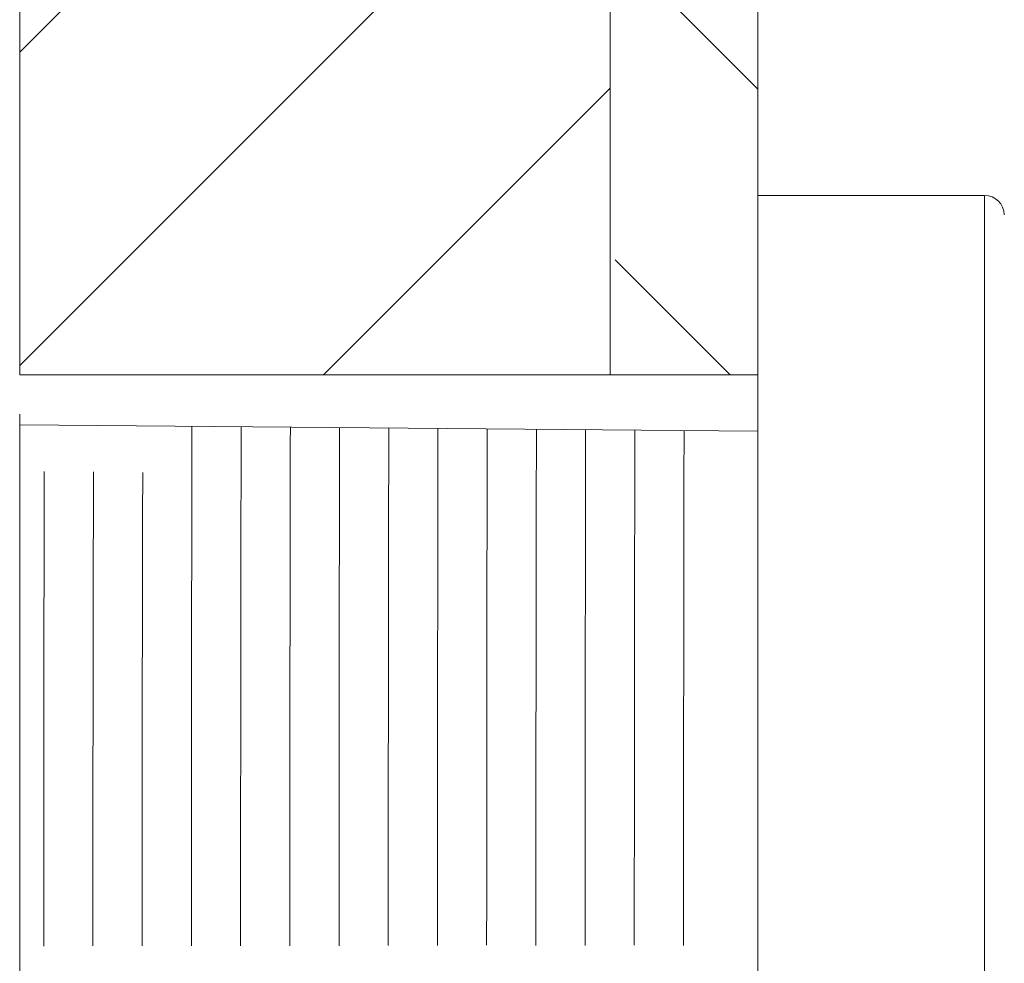
# Model space of a CAD drawing. Units: millimetres. Extents: x 0 to 630, y 0 to 891.
# Drawn here: x 173 to 213, y 407 to 446 of the extents above; entities that cross this region are included whole.
import ezdxf

# ---------------------------------------------------------------- set-up
doc = ezdxf.new("R2010")
doc.units = ezdxf.units.MM
doc.header["$LTSCALE"] = 1.5
doc.header["$PDMODE"] = 1
doc.header["$PDSIZE"] = -2
doc.layers.add('DIM', color=3, linetype='Continuous', lineweight=13)
doc.layers.add('MODEL', color=7, linetype='Continuous', lineweight=20)
doc.styles.add('ＭＳ ゴシック', font='msgothic.ttc', dxfattribs={"bigfont": 'ＭＳ ゴシック'})
doc.dimstyles.new('tfrom線あり', dxfattribs={"dimtxt": 8, "dimasz": 3, "dimexe": 0, "dimexo": 10, "dimgap": 3, "dimtad": 1, "dimdec": 0, "dimzin": 11, "dimdsep": 46, "dimtxsty": 'ＭＳ ゴシック', "dimblk": 'DOT', "dimcen": 0, "dimazin": 0, "dimtfac": 1, "dimtdec": 1, "dimtix": 1, "dimtofl": 0, "dimtmove": 0, "dimatfit": 0, "dimldrblk": 'DOT', "dimfxl": 1, "dimfrac": 2, "dimtolj": 1, "dimtzin": 11, "dimarcsym": 0})

# ---------------------------------------------------------------- blocks, each defined once
blk = doc.blocks.new('_DOT')
at = {"color": 0, "linetype": 'ByBlock', "lineweight": -2}
blk.add_line((-0.5, 0), (-1, 0), dxfattribs=at)
at = {"color": 0, "linetype": 'ByBlock', "lineweight": -2, "const_width": 0.5}
blk.add_lwpolyline([(-0.25, 0, 1), (0.25, 0, 1)], format="xyb", close=True, dxfattribs=at)
blk = doc.blocks.new('*D1916')
at = {"layer": 'Defpoints', "color": 0}
for p in [(172.8584764690007, 431.1349299284999), (42.83868044412566, 287.9448979284999), (152.8584764690007, 287.9448979284999)]:
    blk.add_point(p, dxfattribs=at)
at = {"layer": 'DIM', "color": 0, "lineweight": -2}
for p, q in [((162.8584764690007, 431.1349299284999), (42.83868044412566, 431.1349299284999)), ((42.83868044412566, 428.1349299284999), (42.83868044412565, 290.9448979284999)), ((142.8584764690007, 287.9448979284999), (42.83868044412565, 287.9448979284999))]:
    blk.add_line(p, q, dxfattribs=at)
at = {"layer": 'DIM', "color": 0, "lineweight": -2, "xscale": 3, "yscale": 3, "zscale": 3}
for p, rotation in [((42.83868044412566, 431.1349299284999), 90), ((42.83868044412565, 287.9448979284999), 270)]:
    blk.add_blockref('_DOT', p, dxfattribs=dict(at, rotation=rotation))
at = {"layer": 'DIM', "color": 0, "insert": (35.83868044412566, 361.2939174239198), "char_height": 8, "attachment_point": 5, "rotation": 90, "style": 'ＭＳ ゴシック'}
blk.add_mtext('\\A1;\\A1;%%C143%%P1', dxfattribs=at)

msp = doc.modelspace()

# ---------------------------------------------------------------- hatches: boundary and pattern name
at = {"layer": 'MODEL', "linetype": 'Continuous'}
h = msp.add_hatch(dxfattribs=at)
h.set_pattern_fill('LINE', color=256, scale=2.834645669400003, angle=45, style=0)
h.set_pattern_definition([(45, (28.00279763190053, -44.2665846870002), (-6.363961030678928, 6.363961030678928), [])])
h.paths.add_polyline_path([(196.8584764690203, 431.1349301657974), (196.8584764690189, 488.646974310783), (172.8584764690185, 488.6469743107828), (172.8584764690185, 431.1349301657974)])
h = msp.add_hatch(dxfattribs=at)
h.set_pattern_fill('LINE', color=256, scale=2.8346456694, angle=315, style=0)
h.set_pattern_definition([(315, (28.00279763190053, -44.2665846870002), (6.363961030678928, 6.363961030678928), [])])
h.paths.add_polyline_path([(202.8584764690185, 488.6469743107828), (196.8584764690189, 488.6469743107828), (196.8584764690194, 478.9595124534267), (197.0584764690192, 478.9595124534267), (197.0584764690192, 477.6303484534271), (197.0584764690192, 431.1349301657974), (202.8584764690185, 431.1349301657974)])

# ---------------------------------------------------------------- linework, layer by layer
for p, q in [((172.8584764689002, 488.6469743109001), (172.8584764689002, 431.1349301657999)), ((196.8584764689002, 431.1349301657999), (196.8584764689002, 488.6469743109001)), ((202.8584764689002, 488.6469743109001), (202.8584764689002, 431.1349301657999)), ((202.8584764689002, 280.6540017419998), (202.8584764689002, 438.4258241150999)), ((212.0723310906004, 438.4258241150999), (202.8584764689002, 438.4258241150999)), ((212.0723310906004, 280.4258241152997), (212.0723310906004, 438.4258241150999)), ((202.8584764689002, 281.1725217707999), (202.8584764689002, 437.9073040865997)), ((202.8584859324009, 280.9616590154999), (202.8584859324009, 437.9261287016998)), ((202.8584764689002, 431.1349301657999), (172.8584764689002, 431.1349301657999)), ((172.8584764689002, 429.5399129285997), (172.8584764689002, 289.5399129284999)), ((202.8584764689002, 428.8453533011998), (172.8584764689002, 429.1071593348997)), ((202.8584764689002, 428.8453533011998), (172.8584764689002, 429.1071593348997))]:
    msp.add_line(p, q, dxfattribs=at)
for centre, radius, start, end in [((212.0723310906004, 437.6258241153), 0.8000000000060388, 0.9959005344920945, 90), ((11846.2162258527, 405.7973180802001), 11666.38122137561, 179.8858325832, 179.9894751876), ((11868.8145967791, 405.8461965353999), 11686.97952721694, 179.8863583456, 179.9897258008), ((11891.5976192574, 405.8951469056999), 11707.7625203681, 179.8868843942, 179.9899761987), ((11656.0345670205, 406.220352498), 11470.19936279099, 179.8862526012, 179.9913855426), ((11439.5383961568, 406.5651929072999), 11251.7030462685, 179.885887951, 179.9929187266), ((11559.3611870832, 406.3190933502001), 11369.52581361724, 179.8859176, 179.9917444201), ((11588.76816474, 406.4030912904), 11396.9326787738, 179.8867012957, 179.9921317416), ((11590.7706232287, 406.3857668105998), 11396.93517394106, 179.8867013072, 179.9921317301), ((11611.1754203184, 406.4362191863997), 11415.33990873114, 179.8872241429, 179.9923902712), ((11641.4996964852, 406.5204972749998), 11443.66407365613, 179.8880119693, 179.9927767335), ((11652.8752943802, 406.5372894969), 11453.03965903752, 179.8882743026, 179.9929063439), ((6800.683026930001, 409.9097128169999), 6626.847652804959, 179.8504258499, 180.0170669301999), ((6626.5185042129, 409.9165481750999), 6450.68361277221, 179.8465554965, 180.0175800250999), ((6658.038053349303, 409.9210976939999), 6480.203140670565, 179.8474477169, 180.0175266238999)]:
    msp.add_arc(centre, radius, start, end, dxfattribs=at)

# ---------------------------------------------------------------- dimensions: what is measured, and where the dimension line sits
at = {"layer": 'DIM'}
dim = msp.add_linear_dim(base=(42.83868044412565, 287.9448979284999), p1=(172.8584764690007, 431.1349299284999), p2=(152.8584764690007, 287.9448979284999), angle=90, text='\\A1;%%C<>%%P1', dimstyle='tfrom線あり', override={"dimpost": '<>'}, dxfattribs=at)
dim.commit()
dim.dimension.update_dxf_attribs({"geometry": '*D1916', "text_midpoint": (42.83868044412566, 361.2939174239198), "dimtype": 160})

doc.saveas('drawing.dxf')
